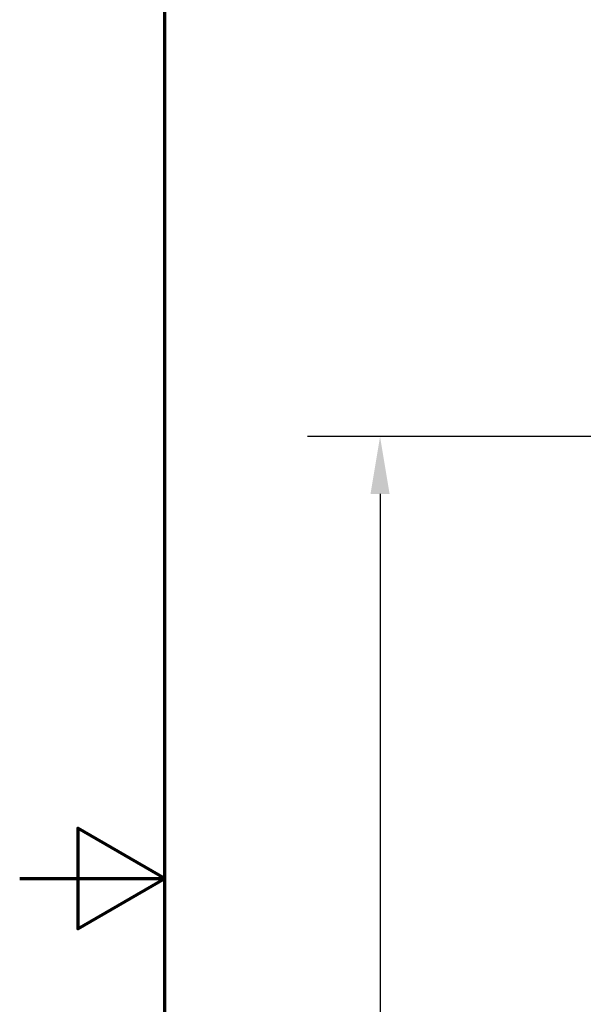
# Model space of a CAD drawing. Units: inches. Extents: x 0.05 to 2.15, y 0.02 to 1.67.
# Drawn here: x 0.05 to 0.15, y 0.83 to 1 of the extents above; entities that cross this region are included whole.
import ezdxf

# ---------------------------------------------------------------- set-up
doc = ezdxf.new("R2010")
doc.units = ezdxf.units.IN
doc.header["$LTSCALE"] = 0.1
doc.header["$MEASUREMENT"] = 0
doc.layers.get('0').update_dxf_attribs({"lineweight": 25})
doc.layers.add('Border (ANSI)', color=7, linetype='Continuous', lineweight=70)
doc.layers.add('Dimension (ANSI)', color=7, linetype='Continuous', lineweight=25)
doc.styles.add('Note Text (ANSI)', font='tahoma.ttf')
doc.dimstyles.new('Default (ANSI)', dxfattribs={"dimscale": 0.1, "dimtxt": 0.1200000047683716, "dimasz": 0.0984251946210861, "dimexe": 0.125, "dimexo": 0.0625, "dimgap": 0.031496062992126, "dimtad": 0, "dimtih": 1, "dimtoh": 1, "dimrnd": 1e-08, "dimzin": 0, "dimdsep": 46, "dimtxsty": 'Note Text (ANSI)', "dimcen": 0.09, "dimdle": 0.3937007874015748, "dimclrd": 256, "dimclre": 256, "dimclrt": 256, "dimadec": 0, "dimazin": 1, "dimtfac": 1, "dimtofl": 0, "dimtmove": 0, "dimatfit": 3, "dimfxl": 1, "dimtolj": 1, "dimtzin": 4, "dimlwd": -1, "dimlwe": -1, "dimarcsym": 0})

# ---------------------------------------------------------------- blocks, each defined once
blk = doc.blocks.new('Borders Default Border')
at = {"layer": 'Border (ANSI)', "flags": 128}
for points in [[(0.74999998873613, 0.4999999924907534), (0.74999998873613, 16.49999993992603), (21.24999939926027, 16.49999993992603), (21.24999939926027, 0.4999999924907534), (0.74999998873613, 0.4999999924907534)], [(0.4999999924907534, 8.500000060073972), (0.74999998873613, 8.500000060073972), (0.6000000191485788, 8.586602699099563), (0.6000000191485788, 8.413397421048382), (0.74999998873613, 8.500000060073972)]]:
    blk.add_lwpolyline(points, dxfattribs=at)
blk = doc.blocks.new('*D9')
at = {"layer": 'Defpoints', "color": 0, "transparency": 16777216}
for p in [(0.2211543400483168, 0.9260302414803282), (0.1120672702877206, 0.5560302414803291), (0.1920913656730036, 0.5560302414803291)]:
    blk.add_point(p, dxfattribs=at)
at = {"layer": 'Dimension (ANSI)', "transparency": 16777216}
for p, q in [((0.2149043400483168, 0.9260302414803282), (0.0995672702877205, 0.9260302414803282)), ((0.1120672702877205, 0.9161877220182196), (0.1120672702877205, 0.7501798480179597)), ((0.1120672702877206, 0.5658727609424377), (0.1120672702877205, 0.7318806349426972)), ((0.1858413656730036, 0.5560302414803291), (0.0995672702877206, 0.5560302414803291))]:
    blk.add_line(p, q, dxfattribs=at)
for points in [[(0.1104268503773691, 0.9161877220182196), (0.1137076901980719, 0.9161877220182196), (0.1120672702877205, 0.9260302414803282)], [(0.1104268503773691, 0.5658727609424377), (0.113707690198072, 0.5658727609424377), (0.1120672702877206, 0.5560302414803291)]]:
    blk.add_solid(points, dxfattribs=at)
at = {"layer": 'Dimension (ANSI)', "transparency": 16777216, "insert": (0.0964205269866799, 0.7470302417187469), "char_height": 0.0120000004768372, "attachment_point": 1, "style": 'Note Text (ANSI)'}
blk.add_mtext('\\A1;4.44', dxfattribs=at)

msp = doc.modelspace()

# ---------------------------------------------------------------- block references
at = {"xscale": 0.1, "yscale": 0.1, "zscale": 0.1}
msp.add_blockref('Borders Default Border', (0, 0), dxfattribs=at)

# ---------------------------------------------------------------- dimensions: what is measured, and where the dimension line sits
at = {"layer": 'Dimension (ANSI)'}
dim = msp.add_linear_dim(base=(0.1120672702877206, 0.5560302414803291), p1=(0.2211543400483167, 0.9260302414803278), p2=(0.1920913656730035, 0.5560302414803289), angle=270, dimstyle='Default (ANSI)', override={"dimgap": 0.031496062992126, "dimdec": 2, "dimlfac": 12, "dimtol": 0, "dimlim": 0, "dimtp": 0, "dimtm": 0, "dimtdec": 2, "dimatfit": 1}, dxfattribs=at)
dim.commit()
dim.dimension.update_dxf_attribs({"geometry": '*D9', "text_midpoint": (0.1120672702877207, 0.7410302414803283), "dimtype": 160})

doc.saveas('drawing.dxf')
